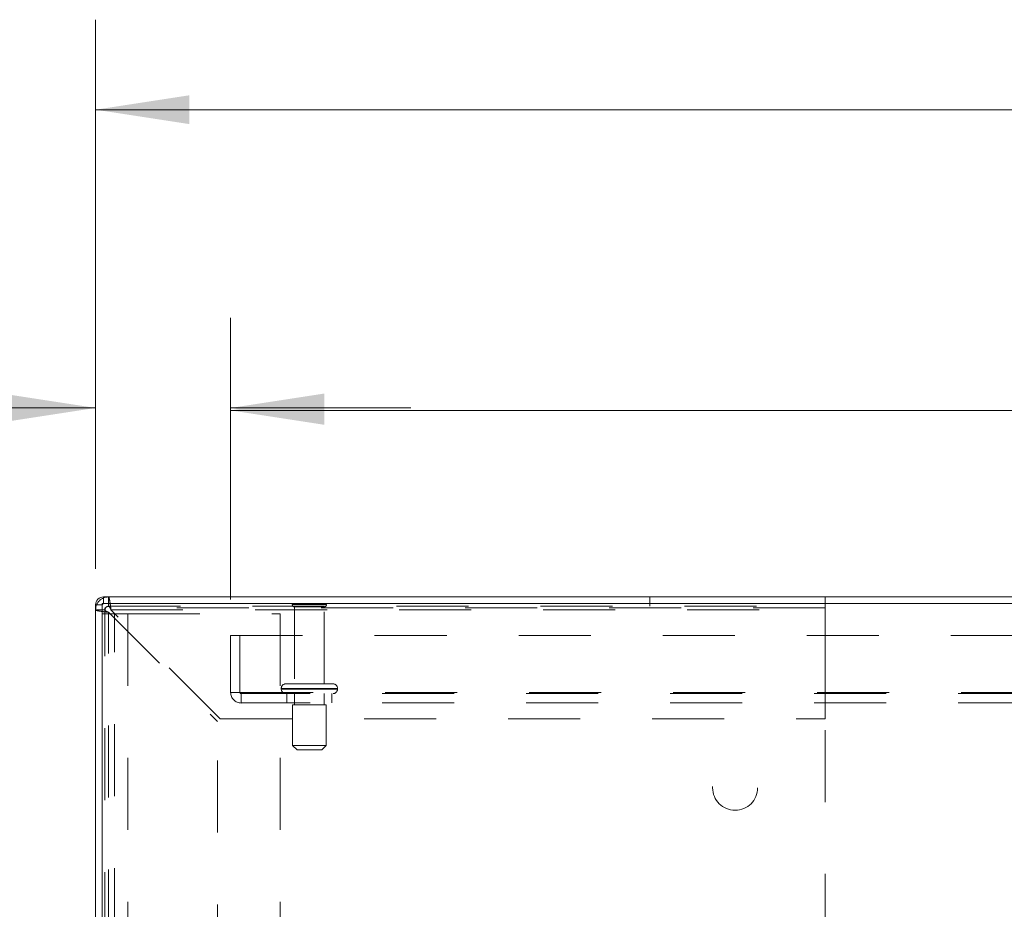
# Model space of a CAD drawing. Units: inches. Extents: x 0 to 23.4, y 0 to 16.5.
# Drawn here: x 3.4 to 4.8, y 14 to 15.3 of the extents above; entities that cross this region are included whole.
import ezdxf

# ---------------------------------------------------------------- set-up
doc = ezdxf.new("R2010")
doc.units = ezdxf.units.IN
doc.header["$MEASUREMENT"] = 0
doc.linetypes.add('HIDDEN', pattern=[0.075, 0.05, -0.025])
doc.styles.add('SLDTEXTSTYLE0', font='TXT', dxfattribs={"width": 0.75})
doc.dimstyles.new('SLDDIMSTYLE0', dxfattribs={"dimtxt": 0.125, "dimasz": 0.13, "dimexe": 0, "dimexo": 0.0625, "dimgap": 0.03125, "dimtad": 0, "dimtih": 1, "dimtoh": 1, "dimlfac": 8, "dimrnd": 1e-09, "dimzin": 4, "dimdsep": 46, "dimtxsty": 'SLDTEXTSTYLE0', "dimsah": 1, "dimcen": 0.09, "dimadec": 0, "dimazin": 1, "dimtfac": 1, "dimtofl": 0, "dimtmove": 0, "dimatfit": 3, "dimfxl": 1, "dimfrac": 2, "dimtolj": 1, "dimtzin": 12, "dimarcsym": 0})
doc.dimstyles.new('SLDDIMSTYLE4', dxfattribs={"dimtxt": 0.125, "dimasz": 0.13, "dimexe": 0, "dimexo": 0.0625, "dimgap": 0.03125, "dimtad": 0, "dimtih": 1, "dimtoh": 1, "dimlfac": 8, "dimrnd": 1e-09, "dimzin": 4, "dimdsep": 46, "dimtxsty": 'SLDTEXTSTYLE0', "dimsah": 1, "dimcen": 0.09, "dimadec": 0, "dimazin": 1, "dimtfac": 1, "dimtmove": 0, "dimatfit": 0, "dimfxl": 1, "dimfrac": 2, "dimtolj": 1, "dimtzin": 12, "dimarcsym": 0})

# ---------------------------------------------------------------- blocks, each defined once
blk = doc.blocks.new('_D_14')
at = {"color": 7, "linetype": 'Continuous', "lineweight": 0}
for p, q in [((3.4889, 14.4926), (3.4889, 15.2554)), ((5.531, 15.2551), (5.9467, 15.2551)), ((7.9889, 14.4926), (7.9889, 15.2554)), ((3.4889, 15.1304), (5.4064, 15.1304)), ((7.9889, 15.1304), (6.0713, 15.1304)), ((5.9467, 15.0058), (5.531, 15.0058))]:
    blk.add_line(p, q, dxfattribs=at)
for centre, start, end in [((5.531, 15.1304), 90, 270), ((5.9467, 15.1304), 270, 90)]:
    blk.add_arc(centre, 0.1246, start, end, dxfattribs=at)
for points in [[(3.4889, 15.1304), (3.6189, 15.1104), (3.6189, 15.1504)], [(7.9889, 15.1304), (7.8589, 15.1504), (7.8589, 15.1104)]]:
    blk.add_solid(points, dxfattribs=at)
at = {"color": 7, "linetype": 'Continuous', "lineweight": 0, "insert": (5.531, 15.1924, 0.0005), "char_height": 0.125, "attachment_point": 1, "style": 'SLDTEXTSTYLE0'}
blk.add_mtext('36.00', dxfattribs=at)
blk = doc.blocks.new('_D_16')
at = {"color": 7, "linetype": 'Continuous', "lineweight": 0}
for p, q in [((3.4889, 14.4926), (3.4889, 14.8411)), ((3.6764, 14.45), (3.6764, 14.8411)), ((3.4889, 14.7161), (3.1147, 14.7161)), ((3.6764, 14.7161), (3.9264, 14.7161))]:
    blk.add_line(p, q, dxfattribs=at)
for points in [[(3.4889, 14.7161), (3.3589, 14.7361), (3.3589, 14.6961)], [(3.6764, 14.7161), (3.8064, 14.6961), (3.8064, 14.7361)]]:
    blk.add_solid(points, dxfattribs=at)
at = {"color": 7, "linetype": 'Continuous', "lineweight": 0, "char_height": 0.125, "attachment_point": 1, "style": 'SLDTEXTSTYLE0'}
for s, insert in [('1.50', (2.3755, 14.778, 0.0005)), ('TYP', (2.8472, 14.778, 0.0005))]:
    blk.add_mtext(s, dxfattribs=dict(at, insert=insert))
blk = doc.blocks.new('_D_17')
at = {"color": 7, "linetype": 'Continuous', "lineweight": 0}
for p, q in [((3.6764, 14.45), (3.6764, 14.8377)), ((7.8014, 14.45), (7.8014, 14.8377)), ((3.6764, 14.7127), (5.2336, 14.7127)), ((7.8014, 14.7127), (6.2441, 14.7127))]:
    blk.add_line(p, q, dxfattribs=at)
for points in [[(3.6764, 14.7127), (3.8064, 14.6927), (3.8064, 14.7327)], [(7.8014, 14.7127), (7.6714, 14.7327), (7.6714, 14.6927)]]:
    blk.add_solid(points, dxfattribs=at)
at = {"color": 7, "linetype": 'Continuous', "lineweight": 0, "char_height": 0.125, "attachment_point": 1, "style": 'SLDTEXTSTYLE0'}
for s, insert in [('33.00', (5.4803, 14.8738, 0.0005)), ('BACK PANEL', (5.2336, 14.6754, 0.0005))]:
    blk.add_mtext(s, dxfattribs=dict(at, insert=insert))

msp = doc.modelspace()

# ---------------------------------------------------------------- linework, layer by layer
at = {"color": 7, "linetype": 'Continuous', "lineweight": 15}
for p, q in [((3.49982, 14.44422), (3.49982, 14.45355)), ((7.97789, 14.45355), (3.49982, 14.45355)), ((3.49819, 14.44259), (3.48886, 14.44259)), ((3.48886, 13.73361), (3.48886, 14.44259)), ((3.49819, 14.44422), (3.49819, 13.73756)), ((7.97952, 14.44422), (3.49819, 14.44422))]:
    msp.add_line(p, q, dxfattribs=at)
at = {"color": 7, "linetype": 'HIDDEN', "lineweight": 0}
for p, q in [((3.49982, 14.44422), (3.49982, 14.45355)), ((3.50673, 14.44055), (3.50673, 14.45355)), ((4.25838, 14.44055), (4.25838, 14.45355)), ((4.50198, 14.43568), (4.50198, 14.45355)), ((3.49819, 14.44259), (3.48886, 14.44259)), ((4.50186, 14.43843), (3.50186, 14.43843)), ((3.50186, 14.43843), (3.50186, 14.43568)), ((3.50673, 14.44055), (4.50198, 14.44055)), ((3.80948, 14.44284), (3.76198, 14.44284)), ((3.80636, 14.43972), (3.76511, 14.43972)), ((3.76511, 14.43972), (3.76511, 14.33284)), ((3.80636, 14.33284), (3.80636, 14.43972)), ((4.50186, 12.96868), (4.50186, 14.43843)), ((3.50186, 14.43568), (3.48886, 14.43568)), ((3.49819, 14.43012), (3.53369, 14.43012)), ((3.50186, 12.97143), (3.50186, 14.43568)), ((3.50673, 12.97491), (3.50673, 14.4322)), ((3.50673, 14.4322), (3.65823, 14.2807)), ((3.51021, 14.43568), (4.50198, 14.43568)), ((3.66171, 14.28418), (3.51021, 14.43568)), ((3.51494, 12.97699), (3.51494, 14.43012)), ((3.53369, 14.43012), (3.53369, 12.97699)), ((3.53369, 14.43012), (3.74507, 14.43012)), ((3.74507, 14.43012), (3.74507, 12.97699)), ((4.50198, 14.28418), (4.50198, 14.43568)), ((3.67636, 14.32084), (3.67636, 14.39997)), ((3.67636, 14.39997), (7.80136, 14.39997)), ((3.68936, 14.39997), (3.68936, 14.32084)), ((3.81854, 14.33284), (3.75292, 14.33284)), ((3.67636, 14.32084), (3.69098, 14.32084)), ((3.69098, 14.32084), (7.78673, 14.32084)), ((3.69098, 14.32084), (3.69098, 14.30622)), ((7.78673, 14.31922), (3.69098, 14.31922)), ((3.74667, 14.32659), (3.82459, 14.32659)), ((3.74667, 14.32659), (3.74667, 14.32547)), ((3.74667, 14.32547), (3.82459, 14.32547)), ((3.82464, 14.32659), (3.74668, 14.32659)), ((3.82464, 14.32547), (3.74668, 14.32547)), ((3.82479, 14.32659), (3.7469, 14.32659)), ((3.82479, 14.32547), (3.7469, 14.32547)), ((3.75448, 14.31922), (3.75448, 14.30622)), ((3.76511, 14.31922), (3.76511, 14.30359)), ((3.80636, 14.30359), (3.80636, 14.31922)), ((3.81698, 14.30622), (3.81698, 14.31922)), ((3.82479, 14.32547), (3.82479, 14.32659)), ((7.78673, 14.30622), (3.69098, 14.30622)), ((3.80917, 14.30359), (3.76229, 14.30359)), ((3.76229, 14.30359), (3.76229, 14.24734)), ((3.80917, 14.24734), (3.80917, 14.30359)), ((3.65823, 13.12641), (3.65823, 14.2807)), ((3.66171, 14.28418), (4.50198, 14.28418)), ((3.80917, 14.24734), (3.76229, 14.24734)), ((3.76229, 14.24734), (3.76854, 14.24109)), ((3.80292, 14.24109), (3.80917, 14.24734)), ((3.80292, 14.24109), (3.76854, 14.24109))]:
    msp.add_line(p, q, dxfattribs=at)
msp.add_circle((4.37686, 14.18843), 0.03125, dxfattribs=at)
at = {"color": 7, "linetype": 'Continuous', "lineweight": 15}
msp.add_arc((3.49982, 14.44259), 0.01096, 90, 180, dxfattribs=at)
at = {"color": 7, "linetype": 'HIDDEN', "lineweight": 0}
for centre, radius, start, end in [((3.50673, 14.43568), 0.01787, 90, 180), ((3.49982, 14.44259), 0.00162, 90, 180), ((3.50673, 14.43568), 0.00487, 90, 180), ((3.76457, 14.44109), 0.00313, 90, 145.9442), ((3.76511, 14.44284), 0.00313, 180, 270), ((3.80636, 14.44284), 0.00313, 270, 0), ((3.80689, 14.44109), 0.00313, 34.0558, 90), ((3.75292, 14.32659), 0.00625, 90, 180), ((3.81854, 14.32659), 0.00625, 0, 90), ((3.69098, 14.32084), 0.01463, 180, 270), ((3.69098, 14.32084), 0.00163, 180, 270), ((3.75292, 14.32547), 0.00625, 180, 270), ((3.81854, 14.32547), 0.00625, 270, 0)]:
    msp.add_arc(centre, radius, start, end, dxfattribs=at)
for points in [[(3.50673, 14.45355), (3.50702, 14.45329), (3.5076, 14.45275), (3.50847, 14.44861), (3.50934, 14.44271), (3.50992, 14.43802), (3.51021, 14.43568)], [(3.50673, 14.44055), (3.50702, 14.44048), (3.5076, 14.44033), (3.50847, 14.43921), (3.50934, 14.4376), (3.50992, 14.43632), (3.51021, 14.43568)], [(3.50673, 14.4322), (3.50439, 14.43249), (3.49971, 14.43307), (3.4938, 14.43394), (3.48966, 14.43481), (3.48913, 14.43539), (3.48886, 14.43568)], [(3.50673, 14.4322), (3.50609, 14.43249), (3.50482, 14.43307), (3.5032, 14.43394), (3.50208, 14.43481), (3.50193, 14.43539), (3.50186, 14.43568)]]:
    msp.add_open_spline(points, degree=3, dxfattribs=at)

# ---------------------------------------------------------------- dimensions: what is measured, and where the dimension line sits
at = {"color": 7, "linetype": 'Continuous', "lineweight": 0}
dim = msp.add_linear_dim(base=(7.98886, 15.13044), p1=(3.48886, 14.44259), p2=(7.98886, 14.44259), dimstyle='SLDDIMSTYLE0', dxfattribs=at)
dim.commit()
dim.dimension.update_dxf_attribs({"geometry": '_D_14', "text_midpoint": (5.73886, 15.13044), "dimtype": 160})
for base, p2, text, dimstyle, picture, middle in [((7.80136, 14.7127), (7.80136, 14.39997), '<>\\PBACK PANEL', 'SLDDIMSTYLE0', '_D_17', (5.73886, 14.7127)), ((3.48886, 14.71606), (3.48886, 14.44259), '<> TYP', 'SLDDIMSTYLE4', '_D_16', (2.74507, 14.71606))]:
    dim = msp.add_linear_dim(base=base, p1=(3.67636, 14.39997), p2=p2, text=text, dimstyle=dimstyle, dxfattribs=at)
    dim.commit()
    dim.dimension.update_dxf_attribs({"geometry": picture, "text_midpoint": middle, "dimtype": 160})

doc.saveas('drawing.dxf')
